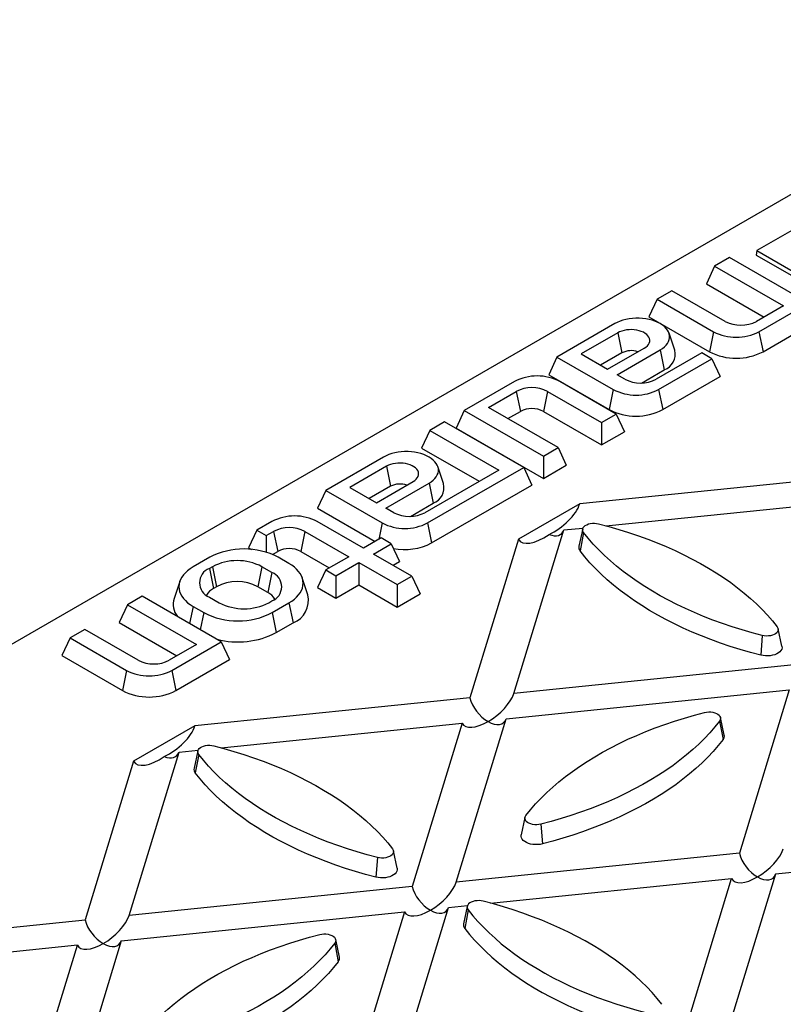
# Model space of a CAD drawing. Units: millimetres. Extents: x 28 to 1652, y 28 to 1160.
# Drawn here: x 1308 to 1379, y 921 to 1012 of the extents above; entities that cross this region are included whole.
import ezdxf

# ---------------------------------------------------------------- set-up
doc = ezdxf.new("R2010")
doc.units = ezdxf.units.MM
doc.header["$LTSCALE"] = 4
doc.layers.add('HAURATON_PRODUCT_CONTOUR', color=7, linetype='Continuous', lineweight=25)

msp = doc.modelspace()

# ---------------------------------------------------------------- linework, layer by layer
at = {"layer": 'HAURATON_PRODUCT_CONTOUR'}
for p, q in [((1291.033, 944.494), (1411.615, 1014.104)), ((1387.81, 996.957), (1376.288, 990.305)), ((1376.288, 990.305), (1376.214, 989.897)), ((1376.288, 990.305), (1387.81, 983.653)), ((1373.739, 989.664), (1372.376, 988.876)), ((1384.578, 983.407), (1373.739, 989.664)), ((1376.214, 989.897), (1387.81, 983.202)), ((1372.376, 988.876), (1371.618, 987.243)), ((1372.376, 988.876), (1378.739, 985.203)), ((1368.436, 986.602), (1367.072, 985.815)), ((1373.36, 983.759), (1368.436, 986.602)), ((1371.618, 987.243), (1376.946, 984.167)), ((1367.072, 985.815), (1366.314, 984.182)), ((1367.072, 985.815), (1372.279, 982.809)), ((1378.739, 985.203), (1376.239, 983.759)), ((1366.314, 984.182), (1371.9, 980.957)), ((1376.471, 982.809), (1379.679, 984.66)), ((1363.158, 983.555), (1357.809, 980.467)), ((1363.425, 982.707), (1360.041, 980.753)), ((1363.425, 982.707), (1363.804, 980.855)), ((1368.69, 981.095), (1368.164, 982.669)), ((1372.279, 982.809), (1371.9, 980.957)), ((1376.471, 982.809), (1376.85, 980.957)), ((1376.85, 980.957), (1379.679, 982.59)), ((1362.496, 979.336), (1365.88, 981.29)), ((1363.364, 978.835), (1367.35, 981.135)), ((1367.35, 981.135), (1367.729, 979.283)), ((1357.809, 980.467), (1357.051, 978.834)), ((1357.809, 980.467), (1363.016, 977.461)), ((1360.041, 980.753), (1362.496, 979.336)), ((1363.804, 980.855), (1361.834, 979.718)), ((1371.193, 980.846), (1366.976, 978.412)), ((1367.208, 977.461), (1372.133, 980.304)), ((1372.133, 980.304), (1371.193, 980.846)), ((1372.133, 980.304), (1372.89, 978.671)), ((1365.624, 978.069), (1367.729, 979.283)), ((1357.051, 978.834), (1362.637, 975.61)), ((1364.097, 978.412), (1363.364, 978.835)), ((1367.587, 975.61), (1372.89, 978.671)), ((1353.895, 978.208), (1349.253, 975.528)), ((1363.294, 975.202), (1358.087, 978.208)), ((1363.016, 977.461), (1362.637, 975.61)), ((1367.208, 977.461), (1367.587, 975.61)), ((1351.485, 975.814), (1354.056, 977.298)), ((1354.056, 977.298), (1354.435, 975.446)), ((1356.935, 977.298), (1356.556, 975.446)), ((1356.935, 977.298), (1361.93, 974.415)), ((1357.92, 972.099), (1351.485, 975.814)), ((1349.253, 975.528), (1348.495, 973.895)), ((1349.253, 975.528), (1356.556, 971.312)), ((1353.278, 974.779), (1354.435, 975.446)), ((1356.556, 975.446), (1361.93, 972.344)), ((1361.93, 974.415), (1363.294, 975.202)), ((1363.294, 975.202), (1364.052, 973.569)), ((1347.435, 974.478), (1346.071, 973.691)), ((1354.738, 970.262), (1347.435, 974.478)), ((1348.495, 973.895), (1356.556, 969.242)), ((1361.93, 974.415), (1361.93, 972.344)), ((1346.071, 973.691), (1345.313, 972.058)), ((1346.071, 973.691), (1352.435, 970.017)), ((1361.93, 972.344), (1364.052, 973.569)), ((1345.313, 972.058), (1350.642, 968.982)), ((1356.556, 971.312), (1357.92, 972.099)), ((1357.92, 972.099), (1358.678, 970.466)), ((1341.803, 971.227), (1336.454, 968.14)), ((1356.556, 971.312), (1356.556, 969.242)), ((1342.071, 970.379), (1338.686, 968.425)), ((1342.071, 970.379), (1342.449, 968.527)), ((1345.854, 965.134), (1354.738, 970.262)), ((1347.336, 968.767), (1346.809, 970.342)), ((1354.738, 970.262), (1355.496, 968.629)), ((1356.556, 969.242), (1358.678, 970.466)), ((1352.435, 970.017), (1345.622, 966.084)), ((1385.32, 969.489), (1359.919, 966.903)), ((1338.686, 968.425), (1341.141, 967.008)), ((1342.449, 968.527), (1340.48, 967.39)), ((1341.141, 967.008), (1344.525, 968.962)), ((1342.01, 966.507), (1345.995, 968.807)), ((1345.995, 968.807), (1346.374, 966.956)), ((1346.233, 963.282), (1355.496, 968.629)), ((1336.454, 968.14), (1335.697, 966.507)), ((1336.454, 968.14), (1341.662, 965.134)), ((1344.27, 965.741), (1346.374, 966.956)), ((1359.919, 966.903), (1354.252, 963.632)), ((1362.341, 964.879), (1384.604, 967.146)), ((1335.697, 966.507), (1341.025, 963.431)), ((1342.742, 966.084), (1342.01, 966.507)), ((1331.479, 965.268), (1330.091, 964.466)), ((1339.939, 962.804), (1335.671, 965.268)), ((1341.662, 965.134), (1341.352, 963.619)), ((1345.854, 965.134), (1346.233, 963.282)), ((1330.091, 964.466), (1329.333, 962.833)), ((1330.091, 964.466), (1330.959, 963.965)), ((1330.959, 963.965), (1331.641, 964.358)), ((1330.959, 963.965), (1330.959, 962.428)), ((1331.641, 964.358), (1332.02, 962.506)), ((1334.52, 964.358), (1334.141, 962.506)), ((1334.52, 964.358), (1338.576, 962.017)), ((1353.832, 949.381), (1358.444, 964.483)), ((1358.444, 964.483), (1360.214, 964.663)), ((1360.188, 964.584), (1359.838, 962.977)), ((1360.27, 964.264), (1359.947, 962.548)), ((1341.566, 963.743), (1339.939, 962.804)), ((1340.878, 962.262), (1342.505, 963.2)), ((1342.505, 963.2), (1341.566, 963.743)), ((1342.505, 963.2), (1343.263, 961.567)), ((1354.252, 963.632), (1349.773, 948.968)), ((1325.752, 961.961), (1324.196, 961.063)), ((1329.333, 962.833), (1329.587, 962.686)), ((1331.531, 962.224), (1332.02, 962.506)), ((1333.055, 961.39), (1332.065, 961.961)), ((1334.141, 962.506), (1336.782, 960.981)), ((1338.576, 962.017), (1336.454, 960.792)), ((1344.414, 960.221), (1340.878, 962.262)), ((1325.984, 961.092), (1325.701, 960.929)), ((1325.984, 961.092), (1326.363, 959.241)), ((1330.56, 961.092), (1330.181, 959.241)), ((1331.479, 960.562), (1330.56, 961.092)), ((1337.394, 960.25), (1339.515, 961.474)), ((1339.515, 961.474), (1343.051, 959.433)), ((1339.515, 961.474), (1339.515, 959.404)), ((1342.672, 961.226), (1343.263, 961.567)), ((1325.701, 960.929), (1326.08, 959.077)), ((1331.479, 960.562), (1331.1, 958.71)), ((1336.454, 960.792), (1335.697, 959.159)), ((1336.454, 960.792), (1337.394, 960.25)), ((1337.394, 960.25), (1337.394, 958.179)), ((1343.051, 959.433), (1344.414, 960.221)), ((1344.414, 960.221), (1345.172, 958.587)), ((1322.969, 959.729), (1322.443, 958.155)), ((1326.363, 959.241), (1326.08, 959.077)), ((1331.1, 958.71), (1330.181, 959.241)), ((1334.808, 958.481), (1334.282, 960.056)), ((1337.394, 958.179), (1339.515, 959.404)), ((1339.515, 959.404), (1343.051, 957.363)), ((1343.051, 959.433), (1343.051, 957.363)), ((1319.504, 958.354), (1318.14, 957.567)), ((1326.807, 954.138), (1319.504, 958.354)), ((1335.697, 959.159), (1337.394, 958.179)), ((1343.051, 957.363), (1345.172, 958.587)), ((1318.14, 957.567), (1317.383, 955.934)), ((1318.14, 957.567), (1324.504, 953.893)), ((1324.196, 957.419), (1323.872, 955.833)), ((1324.196, 957.419), (1325.186, 956.847)), ((1325.701, 958.287), (1326.62, 957.757)), ((1331.197, 957.757), (1331.479, 957.92)), ((1331.499, 956.847), (1333.055, 957.745)), ((1333.055, 957.745), (1333.434, 955.893)), ((1325.186, 956.847), (1324.862, 955.261)), ((1331.499, 956.847), (1331.878, 954.995)), ((1317.383, 955.934), (1322.711, 952.858)), ((1331.878, 954.995), (1333.434, 955.893)), ((1314.201, 955.293), (1312.837, 954.506)), ((1319.125, 952.45), (1314.201, 955.293)), ((1376.783, 954.731), (1376.639, 952.912)), ((1378.597, 953.751), (1378.247, 955.359)), ((1312.837, 954.506), (1312.079, 952.873)), ((1312.837, 954.506), (1318.044, 951.5)), ((1324.504, 953.893), (1322.004, 952.45)), ((1322.236, 951.5), (1326.807, 954.138)), ((1326.807, 954.138), (1327.565, 952.505)), ((1312.079, 952.873), (1317.665, 949.648)), ((1322.615, 949.648), (1327.565, 952.505)), ((1379.991, 952.044), (1353.832, 949.381)), ((1318.044, 951.5), (1317.665, 949.648)), ((1322.236, 951.5), (1322.615, 949.648)), ((1353.116, 947.038), (1379.276, 949.701)), ((1379.276, 949.701), (1374.663, 934.599)), ((1349.773, 948.968), (1324.372, 946.383)), ((1326.795, 944.359), (1349.057, 946.625)), ((1349.057, 946.625), (1344.445, 931.523)), ((1348.503, 931.936), (1353.116, 947.038)), ((1372.836, 946.819), (1373.159, 945.103)), ((1373.268, 945.532), (1372.918, 947.14)), ((1324.372, 946.383), (1318.705, 943.111)), ((1318.285, 928.86), (1322.898, 943.962)), ((1322.898, 943.962), (1324.668, 944.142)), ((1324.642, 944.064), (1324.292, 942.456)), ((1318.705, 943.111), (1314.226, 928.447)), ((1324.724, 943.743), (1324.401, 942.027)), ((1354.859, 937.914), (1354.51, 936.306)), ((1356.324, 937.286), (1356.467, 935.467)), ((1343.05, 933.231), (1342.701, 934.838)), ((1404.166, 935.332), (1378.006, 932.669)), ((1341.236, 934.21), (1341.093, 932.391)), ((1374.663, 934.599), (1348.503, 931.936)), ((1351.685, 929.99), (1373.947, 932.256)), ((1369.335, 917.155), (1373.947, 932.256)), ((1378.006, 932.669), (1373.394, 917.568)), ((1344.445, 931.523), (1318.285, 928.86)), ((1343.175, 914.492), (1347.788, 929.593)), ((1347.788, 929.593), (1349.558, 929.773)), ((1349.532, 929.695), (1349.182, 928.087)), ((1349.614, 929.374), (1349.291, 927.659)), ((1288.825, 925.862), (1314.226, 928.447)), ((1317.569, 926.517), (1343.729, 929.18)), ((1343.729, 929.18), (1339.116, 914.079)), ((1317.569, 926.517), (1312.957, 911.416)), ((1337.722, 925.011), (1337.372, 926.619)), ((1313.51, 926.104), (1291.248, 923.838)), ((1308.898, 911.003), (1313.51, 926.104)), ((1337.29, 926.298), (1337.613, 924.583))]:
    msp.add_line(p, q, dxfattribs=at)
at = {"layer": 'HAURATON_PRODUCT_CONTOUR', "flags": 128}
for points in [[(1367.35, 981.135), (1367.557, 981.268), (1367.74, 981.413), (1367.895, 981.568), (1368.021, 981.732), (1368.117, 981.902), (1368.181, 982.078), (1368.214, 982.256), (1368.214, 982.435), (1368.181, 982.613), (1368.117, 982.788), (1368.021, 982.958), (1367.895, 983.122), (1367.74, 983.277), (1367.557, 983.422), (1367.35, 983.555), (1367.119, 983.675), (1366.868, 983.78), (1366.599, 983.87), (1366.316, 983.943), (1366.021, 983.998), (1365.717, 984.035), (1365.409, 984.054), (1365.099, 984.054), (1364.79, 984.035), (1364.487, 983.998), (1364.191, 983.943), (1363.908, 983.87), (1363.639, 983.78), (1363.388, 983.675), (1363.158, 983.555)], [(1365.88, 981.29), (1366.036, 981.393), (1366.166, 981.507), (1366.268, 981.631), (1366.339, 981.761), (1366.379, 981.896), (1366.388, 982.032), (1366.363, 982.169), (1366.307, 982.301), (1366.22, 982.429), (1366.104, 982.548), (1365.961, 982.657), (1365.793, 982.754), (1365.605, 982.836), (1365.398, 982.903), (1365.178, 982.953), (1364.948, 982.986), (1364.712, 983), (1364.475, 982.995), (1364.242, 982.972), (1364.016, 982.93), (1363.802, 982.872), (1363.604, 982.797), (1363.425, 982.707)], [(1345.995, 968.807), (1346.203, 968.941), (1346.385, 969.085), (1346.54, 969.241), (1346.666, 969.404), (1346.762, 969.575), (1346.827, 969.75), (1346.859, 969.928), (1346.859, 970.107), (1346.827, 970.285), (1346.762, 970.46), (1346.666, 970.631), (1346.54, 970.794), (1346.385, 970.949), (1346.203, 971.094), (1345.995, 971.227), (1345.764, 971.347), (1345.513, 971.453), (1345.245, 971.542), (1344.961, 971.615), (1344.666, 971.67), (1344.363, 971.708), (1344.054, 971.726), (1343.744, 971.726), (1343.435, 971.708), (1343.132, 971.67), (1342.837, 971.615), (1342.553, 971.542), (1342.285, 971.453), (1342.034, 971.347), (1341.803, 971.227)], [(1344.525, 968.962), (1344.681, 969.065), (1344.811, 969.179), (1344.913, 969.303), (1344.985, 969.433), (1345.025, 969.568), (1345.033, 969.705), (1345.009, 969.841), (1344.953, 969.974), (1344.866, 970.101), (1344.75, 970.22), (1344.606, 970.329), (1344.439, 970.426), (1344.25, 970.508), (1344.044, 970.575), (1343.823, 970.626), (1343.593, 970.658), (1343.357, 970.672), (1343.12, 970.667), (1342.887, 970.644), (1342.661, 970.603), (1342.447, 970.544), (1342.249, 970.469), (1342.071, 970.379)], [(1360.27, 964.264), (1360.208, 964.369), (1360.181, 964.48), (1360.19, 964.592), (1360.234, 964.701), (1360.312, 964.803), (1360.421, 964.895), (1360.558, 964.974), (1360.718, 965.037), (1360.895, 965.082), (1361.083, 965.108), (1361.277, 965.113), (1361.469, 965.097), (1361.652, 965.061)], [(1361.652, 965.061), (1362.594, 964.809), (1363.522, 964.54), (1364.435, 964.254), (1365.331, 963.951), (1366.21, 963.632), (1367.071, 963.296), (1367.912, 962.945), (1368.734, 962.579), (1369.536, 962.197), (1370.315, 961.801), (1371.073, 961.391), (1371.807, 960.967), (1372.518, 960.53), (1373.203, 960.08), (1373.864, 959.617), (1374.499, 959.143), (1375.107, 958.657), (1375.688, 958.16), (1376.241, 957.653), (1376.766, 957.135), (1377.262, 956.608), (1377.728, 956.073), (1378.165, 955.529)], [(1376.783, 954.731), (1375.84, 954.983), (1374.912, 955.252), (1374, 955.538), (1373.104, 955.841), (1372.225, 956.161), (1371.364, 956.496), (1370.522, 956.847), (1369.7, 957.214), (1368.899, 957.595), (1368.119, 957.991), (1367.362, 958.401), (1366.628, 958.825), (1365.917, 959.262), (1365.231, 959.712), (1364.57, 960.175), (1363.936, 960.65), (1363.328, 961.135), (1362.747, 961.632), (1362.193, 962.14), (1361.669, 962.657), (1361.173, 963.184), (1360.706, 963.72), (1360.27, 964.264)], [(1376.639, 952.912), (1375.687, 953.167), (1374.749, 953.439), (1373.827, 953.728), (1372.921, 954.034), (1372.032, 954.357), (1371.162, 954.696), (1370.311, 955.051), (1369.48, 955.421), (1368.67, 955.807), (1367.882, 956.207), (1367.117, 956.622), (1366.374, 957.05), (1365.656, 957.492), (1364.963, 957.947), (1364.295, 958.415), (1363.653, 958.895), (1363.038, 959.386), (1362.451, 959.888), (1361.892, 960.401), (1361.362, 960.924), (1360.86, 961.456), (1360.389, 961.998), (1359.947, 962.548)], [(1324.196, 961.063), (1323.933, 960.897), (1323.696, 960.719), (1323.487, 960.529), (1323.307, 960.33), (1323.158, 960.122), (1323.041, 959.908), (1322.956, 959.688), (1322.906, 959.465), (1322.889, 959.241), (1322.906, 959.016), (1322.956, 958.793), (1323.041, 958.574), (1323.158, 958.359), (1323.307, 958.152), (1323.487, 957.952), (1323.696, 957.763), (1323.933, 957.584), (1324.196, 957.419)], [(1333.055, 957.745), (1333.318, 957.911), (1333.555, 958.089), (1333.764, 958.279), (1333.944, 958.478), (1334.093, 958.686), (1334.21, 958.9), (1334.295, 959.12), (1334.345, 959.343), (1334.362, 959.567), (1334.345, 959.792), (1334.295, 960.015), (1334.21, 960.234), (1334.093, 960.449), (1333.944, 960.657), (1333.764, 960.856), (1333.555, 961.046), (1333.318, 961.224), (1333.055, 961.39)], [(1378.165, 955.529), (1378.227, 955.423), (1378.254, 955.312), (1378.245, 955.201), (1378.201, 955.092), (1378.123, 954.99), (1378.013, 954.897), (1377.877, 954.818), (1377.717, 954.755), (1377.54, 954.71), (1377.351, 954.685), (1377.158, 954.68), (1376.966, 954.695), (1376.783, 954.731)], [(1378.597, 953.751), (1378.601, 953.729), (1378.605, 953.599), (1378.573, 953.471), (1378.505, 953.347), (1378.405, 953.232), (1378.274, 953.127), (1378.115, 953.035), (1377.933, 952.959), (1377.732, 952.901), (1377.518, 952.862), (1377.296, 952.844), (1377.072, 952.846), (1376.851, 952.869), (1376.639, 952.912)], [(1354.941, 938.084), (1355.378, 938.628), (1355.845, 939.164), (1356.34, 939.69), (1356.865, 940.208), (1357.418, 940.715), (1357.999, 941.212), (1358.607, 941.698), (1359.242, 942.173), (1359.903, 942.635), (1360.589, 943.085), (1361.299, 943.523), (1362.034, 943.946), (1362.791, 944.357), (1363.571, 944.753), (1364.372, 945.134), (1365.194, 945.5), (1366.036, 945.851), (1366.897, 946.187), (1367.775, 946.506), (1368.672, 946.809), (1369.584, 947.095), (1370.512, 947.365), (1371.454, 947.617)], [(1371.454, 947.617), (1371.638, 947.652), (1371.829, 947.668), (1372.023, 947.663), (1372.211, 947.638), (1372.388, 947.592), (1372.548, 947.529), (1372.685, 947.45), (1372.795, 947.358), (1372.873, 947.256), (1372.917, 947.147), (1372.925, 947.035), (1372.898, 946.925), (1372.836, 946.819)], [(1372.836, 946.819), (1372.4, 946.275), (1371.933, 945.739), (1371.438, 945.212), (1370.913, 944.695), (1370.36, 944.188), (1369.779, 943.691), (1369.171, 943.205), (1368.536, 942.73), (1367.875, 942.268), (1367.189, 941.818), (1366.479, 941.38), (1365.744, 940.956), (1364.987, 940.546), (1364.207, 940.15), (1363.406, 939.769), (1362.584, 939.402), (1361.742, 939.051), (1360.881, 938.716), (1360.002, 938.397), (1359.106, 938.094), (1358.194, 937.807), (1357.266, 937.538), (1356.324, 937.286)], [(1373.159, 945.103), (1372.717, 944.553), (1372.246, 944.012), (1371.745, 943.479), (1371.214, 942.956), (1370.655, 942.443), (1370.068, 941.941), (1369.453, 941.45), (1368.811, 940.97), (1368.144, 940.503), (1367.45, 940.048), (1366.732, 939.606), (1365.99, 939.177), (1365.224, 938.762), (1364.436, 938.362), (1363.626, 937.977), (1362.795, 937.606), (1361.944, 937.251), (1361.074, 936.912), (1360.186, 936.59), (1359.28, 936.283), (1358.357, 935.994), (1357.419, 935.722), (1356.467, 935.467)], [(1324.724, 943.743), (1324.662, 943.849), (1324.635, 943.96), (1324.643, 944.071), (1324.687, 944.18), (1324.766, 944.282), (1324.875, 944.375), (1325.012, 944.454), (1325.172, 944.517), (1325.349, 944.562), (1325.537, 944.587), (1325.731, 944.592), (1325.922, 944.577), (1326.106, 944.541)], [(1326.106, 944.541), (1327.048, 944.289), (1327.976, 944.02), (1328.888, 943.733), (1329.785, 943.431), (1330.663, 943.111), (1331.524, 942.776), (1332.366, 942.425), (1333.188, 942.058), (1333.989, 941.677), (1334.769, 941.281), (1335.526, 940.871), (1336.261, 940.447), (1336.971, 940.01), (1337.657, 939.56), (1338.318, 939.097), (1338.953, 938.622), (1339.561, 938.136), (1340.142, 937.64), (1340.695, 937.132), (1341.22, 936.615), (1341.716, 936.088), (1342.182, 935.552), (1342.619, 935.008)], [(1341.236, 934.21), (1340.294, 934.463), (1339.366, 934.732), (1338.454, 935.018), (1337.558, 935.321), (1336.679, 935.64), (1335.818, 935.976), (1334.976, 936.327), (1334.154, 936.693), (1333.353, 937.075), (1332.573, 937.471), (1331.816, 937.881), (1331.081, 938.305), (1330.371, 938.742), (1329.685, 939.192), (1329.024, 939.655), (1328.389, 940.129), (1327.781, 940.615), (1327.2, 941.112), (1326.647, 941.619), (1326.122, 942.137), (1325.627, 942.663), (1325.16, 943.199), (1324.724, 943.743)], [(1341.093, 932.391), (1340.141, 932.646), (1339.203, 932.918), (1338.28, 933.208), (1337.375, 933.514), (1336.486, 933.837), (1335.616, 934.176), (1334.765, 934.531), (1333.934, 934.901), (1333.124, 935.287), (1332.336, 935.687), (1331.57, 936.101), (1330.828, 936.53), (1330.11, 936.972), (1329.416, 937.427), (1328.749, 937.895), (1328.107, 938.374), (1327.492, 938.865), (1326.905, 939.368), (1326.346, 939.881), (1325.815, 940.404), (1325.314, 940.936), (1324.843, 941.478), (1324.401, 942.027)], [(1356.324, 937.286), (1356.14, 937.25), (1355.949, 937.235), (1355.755, 937.24), (1355.567, 937.265), (1355.389, 937.31), (1355.23, 937.374), (1355.093, 937.453), (1354.983, 937.545), (1354.905, 937.647), (1354.861, 937.756), (1354.853, 937.868), (1354.88, 937.978), (1354.941, 938.084)], [(1356.467, 935.467), (1356.255, 935.424), (1356.034, 935.401), (1355.81, 935.399), (1355.588, 935.418), (1355.374, 935.456), (1355.173, 935.514), (1354.991, 935.59), (1354.833, 935.682), (1354.701, 935.787), (1354.601, 935.903), (1354.534, 936.026), (1354.501, 936.154), (1354.505, 936.284), (1354.51, 936.306)], [(1342.619, 935.008), (1342.68, 934.903), (1342.708, 934.792), (1342.699, 934.68), (1342.655, 934.571), (1342.577, 934.469), (1342.467, 934.377), (1342.33, 934.298), (1342.171, 934.235), (1341.993, 934.19), (1341.805, 934.164), (1341.611, 934.159), (1341.42, 934.175), (1341.236, 934.21)], [(1343.05, 933.231), (1343.055, 933.208), (1343.059, 933.079), (1343.026, 932.951), (1342.959, 932.827), (1342.859, 932.711), (1342.727, 932.606), (1342.569, 932.515), (1342.387, 932.439), (1342.186, 932.381), (1341.972, 932.342), (1341.75, 932.323), (1341.526, 932.326), (1341.305, 932.348), (1341.093, 932.391)], [(1350.996, 930.172), (1350.813, 930.208), (1350.621, 930.224), (1350.427, 930.219), (1350.239, 930.193), (1350.062, 930.148), (1349.902, 930.085), (1349.765, 930.006), (1349.656, 929.914), (1349.578, 929.811), (1349.533, 929.703), (1349.525, 929.591), (1349.552, 929.48), (1349.614, 929.374)], [(1367.509, 920.64), (1367.072, 921.184), (1366.606, 921.719), (1366.11, 922.246), (1365.585, 922.763), (1365.032, 923.271), (1364.451, 923.768), (1363.843, 924.254), (1363.208, 924.728), (1362.547, 925.191), (1361.861, 925.641), (1361.151, 926.078), (1360.417, 926.502), (1359.659, 926.912), (1358.879, 927.308), (1358.078, 927.69), (1357.256, 928.056), (1356.414, 928.407), (1355.554, 928.742), (1354.675, 929.062), (1353.779, 929.365), (1352.866, 929.651), (1351.938, 929.92), (1350.996, 930.172)], [(1349.614, 929.374), (1350.05, 928.83), (1350.517, 928.295), (1351.013, 927.768), (1351.537, 927.251), (1352.091, 926.743), (1352.671, 926.246), (1353.28, 925.76), (1353.914, 925.286), (1354.575, 924.823), (1355.261, 924.373), (1355.971, 923.936), (1356.706, 923.512), (1357.463, 923.102), (1358.243, 922.706), (1359.044, 922.324), (1359.866, 921.958), (1360.708, 921.607), (1361.569, 921.272), (1362.448, 920.952), (1363.344, 920.649), (1364.256, 920.363), (1365.184, 920.094), (1366.126, 919.842)], [(1349.291, 927.659), (1349.733, 927.109), (1350.204, 926.567), (1350.705, 926.035), (1351.236, 925.512), (1351.795, 924.999), (1352.382, 924.497), (1352.997, 924.005), (1353.639, 923.526), (1354.307, 923.058), (1355, 922.603), (1355.718, 922.161), (1356.46, 921.733), (1357.226, 921.318), (1358.014, 920.918), (1358.824, 920.532), (1359.655, 920.162), (1360.506, 919.807), (1361.376, 919.468), (1362.265, 919.145), (1363.171, 918.839), (1364.093, 918.55), (1365.031, 918.277), (1365.983, 918.023)], [(1319.395, 917.564), (1319.832, 918.108), (1320.298, 918.643), (1320.794, 919.17), (1321.319, 919.687), (1321.872, 920.195), (1322.453, 920.692), (1323.061, 921.178), (1323.696, 921.652), (1324.357, 922.115), (1325.042, 922.565), (1325.753, 923.002), (1326.487, 923.426), (1327.245, 923.836), (1328.024, 924.232), (1328.826, 924.614), (1329.648, 924.98), (1330.489, 925.331), (1331.35, 925.666), (1332.229, 925.986), (1333.125, 926.289), (1334.038, 926.575), (1334.966, 926.844), (1335.908, 927.096)], [(1335.908, 927.096), (1336.091, 927.132), (1336.283, 927.148), (1336.477, 927.143), (1336.665, 927.117), (1336.842, 927.072), (1337.002, 927.009), (1337.139, 926.93), (1337.248, 926.838), (1337.326, 926.735), (1337.37, 926.627), (1337.379, 926.515), (1337.352, 926.404), (1337.29, 926.298)], [(1337.29, 926.298), (1336.854, 925.754), (1336.387, 925.219), (1335.891, 924.692), (1335.367, 924.175), (1334.813, 923.667), (1334.232, 923.17), (1333.624, 922.684), (1332.99, 922.21), (1332.329, 921.747), (1331.643, 921.297), (1330.932, 920.86), (1330.198, 920.436), (1329.441, 920.026), (1328.661, 919.63), (1327.86, 919.248), (1327.038, 918.882), (1326.196, 918.531), (1325.335, 918.196), (1324.456, 917.876), (1323.56, 917.573), (1322.648, 917.287), (1321.72, 917.018), (1320.777, 916.766)], [(1337.613, 924.583), (1337.171, 924.033), (1336.7, 923.491), (1336.198, 922.959), (1335.668, 922.436), (1335.109, 921.923), (1334.522, 921.421), (1333.907, 920.929), (1333.265, 920.45), (1332.597, 919.982), (1331.904, 919.527), (1331.186, 919.085), (1330.443, 918.657), (1329.678, 918.242), (1328.89, 917.842), (1328.08, 917.456), (1327.249, 917.086), (1326.398, 916.731), (1325.528, 916.392), (1324.639, 916.069), (1323.733, 915.763), (1322.811, 915.474), (1321.873, 915.201), (1320.921, 914.947)]]:
    msp.add_lwpolyline(points, dxfattribs=at)
at = {"layer": 'HAURATON_PRODUCT_CONTOUR'}
for centre, radius, start, end in [((1374.8, 986.538), 3.129, 242.60967, 297.39033), ((1374.375, 986.84), 4.543, 242.52843, 297.47157), ((1367.186, 980.733), 1.548, 290.54013, 13.53029), ((1364.659, 979.188), 1.873, 70.21036, 117.15867), ((1374.375, 985.734), 5.38, 242.60967, 297.39033), ((1355.991, 974.177), 4.543, 62.52843, 117.47157), ((1365.537, 981.19), 3.129, 242.60967, 297.39033), ((1355.496, 974.52), 3.129, 62.60967, 117.39033), ((1365.112, 981.493), 4.543, 242.52843, 297.47157), ((1355.496, 973.418), 2.289, 62.39104, 117.60896), ((1365.112, 980.386), 5.38, 242.60967, 297.39033), ((1343.305, 966.861), 1.873, 70.21036, 117.15867), ((1345.831, 968.405), 1.548, 290.54013, 13.53029), ((1333.575, 961.236), 4.543, 62.52843, 117.47157), ((1344.182, 968.862), 3.129, 242.60967, 297.39033), ((1333.08, 961.58), 3.129, 62.60967, 117.39033), ((1343.758, 969.165), 4.543, 242.52843, 297.47157), ((1343.75, 968.118), 5.436, 258.8334, 297.16987), ((1360.338, 962.876), 0.51, 168.62272, 220.04598), ((1328.908, 955.899), 6.835, 62.4932, 117.5068), ((1333.08, 960.478), 2.289, 62.39104, 117.60896), ((1328.272, 956.692), 4.96, 62.52843, 117.47157), ((1326.211, 959.608), 1.416, 111.11728, 248.88272), ((1330.969, 959.241), 1.416, 291.11728, 68.88272), ((1328.272, 955.58), 4.129, 62.45764, 117.54236), ((1326.86, 957.589), 1.68, 117.64553, 148.49003), ((1330.296, 957.195), 1.715, 31.83447, 62.02996), ((1332.606, 957.991), 2.256, 291.53208, 12.53834), ((1324.168, 957.605), 1.81, 162.32886, 218.42597), ((1328.908, 962.157), 4.96, 242.52843, 297.47157), ((1328.343, 962.909), 6.835, 242.4932, 297.5068), ((1328.324, 961.904), 7.769, 255.58581, 297.22558), ((1320.565, 955.228), 3.129, 242.60967, 297.39033), ((1320.14, 955.531), 4.543, 242.52843, 297.47157), ((1320.14, 954.424), 5.38, 242.60967, 297.39033), ((1372.768, 945.431), 0.51, 319.95402, 11.37728), ((1324.792, 942.356), 0.51, 168.62272, 220.04598), ((1349.682, 927.987), 0.51, 168.62272, 220.04598), ((1337.222, 924.911), 0.51, 319.95402, 11.37728)]:
    msp.add_arc(centre, radius, start, end, dxfattribs=at)
for centre, major_axis, ratio, start_param, end_param in [((1357.532, 965.933), (2.313, 1.901), 0.449224, 4.176681, 5.67685), ((1356.639, 965.418), (2.313, 1.901), 0.449224, 3.040617, 4.540786), ((1356.773, 965.856), (-1.43, 1.74), 0.555624, 2.347352, 3.483416), ((1351.444, 948.411), (2.313, 1.901), 0.449224, 4.358734, 5.67685), ((1351.444, 948.411), (-1.43, 1.74), 0.555624, 0.847184, 2.1653), ((1351.444, 948.411), (2.313, 1.901), 0.449224, 3.040617, 4.358734), ((1351.444, 948.411), (-1.43, 1.74), 0.555624, 2.1653, 3.483416), ((1321.985, 945.413), (2.313, 1.901), 0.449224, 4.176681, 5.67685), ((1321.226, 945.335), (-1.43, 1.74), 0.555624, 2.347352, 3.483416), ((1321.092, 944.897), (2.313, 1.901), 0.449224, 3.040617, 4.540786), ((1376.335, 934.043), (2.313, 1.901), 0.449224, 4.358734, 5.67685), ((1376.335, 934.043), (-1.43, 1.74), 0.555624, 0.847184, 2.1653), ((1346.116, 930.967), (2.313, 1.901), 0.449224, 4.358734, 5.67685), ((1376.335, 934.043), (2.313, 1.901), 0.449224, 3.040617, 4.358734), ((1376.335, 934.043), (-1.43, 1.74), 0.555624, 2.1653, 3.483416), ((1346.116, 930.967), (-1.43, 1.74), 0.555624, 0.847184, 2.1653), ((1346.116, 930.967), (2.313, 1.901), 0.449224, 3.040617, 4.358734), ((1346.116, 930.967), (-1.43, 1.74), 0.555624, 2.1653, 3.483416), ((1315.898, 927.891), (-1.43, 1.74), 0.555624, 0.847184, 2.1653), ((1315.898, 927.891), (2.313, 1.901), 0.449224, 4.358734, 5.67685), ((1315.898, 927.891), (-1.43, 1.74), 0.555624, 2.1653, 3.483416), ((1315.898, 927.891), (2.313, 1.901), 0.449224, 3.040617, 4.358734)]:
    msp.add_ellipse(centre, major_axis=major_axis, ratio=ratio, start_param=start_param, end_param=end_param, dxfattribs=at)

doc.saveas('drawing.dxf')
